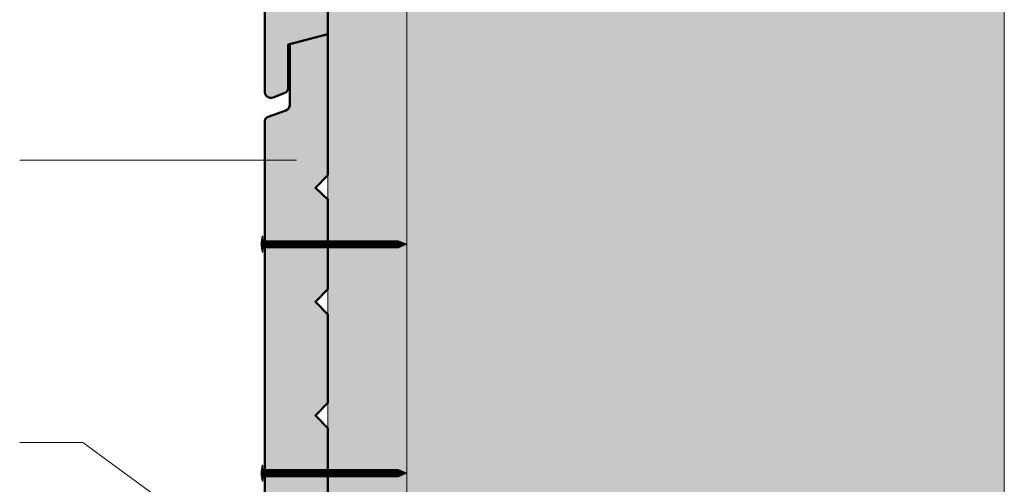
# Model space of a CAD drawing. Units: millimetres. Extents: x 58183 to 62123, y -15284 to -9864.
# Drawn here: x 59476 to 60722, y -12055 to -11467 of the extents above; entities that cross this region are included whole.
import ezdxf

# ---------------------------------------------------------------- set-up
doc = ezdxf.new("R2010")
doc.units = ezdxf.units.MM
doc.header["$LTSCALE"] = 20
doc.layers.add('Ech.1_5', color=7, linetype='Continuous')

# ---------------------------------------------------------------- blocks, each defined once
blk = doc.blocks.new('cw-line-extremity4')
at = {"lineweight": 5}
h = blk.add_hatch(color=0, dxfattribs=at)
edge = h.paths.add_edge_path()
edge.add_arc((0, 0), 10, 0, 360)

msp = doc.modelspace()

# ---------------------------------------------------------------- hatches: boundary and pattern name
at = {"layer": 'Ech.1_5', "lineweight": 5, "true_color": 0xe9ddf7, "transparency": 33554687}
msp.add_hatch(color=254, dxfattribs=at).paths.add_polyline_path([(60254.3, -13965.4), (59966.3, -13965.4), (59966.3, -10753.8), (60254.3, -10753.8), (60320.3, -10681.9), (60263.8, -10825.8), (60329.8, -10753.8), (60722.3, -10753.8), (60722.3, -13965.4), (60329.8, -13965.4), (60263.8, -14037.3), (60320.3, -13893.5)])
at = {"layer": 'Ech.1_5', "lineweight": 20, "true_color": 0x916a48, "transparency": 33554687}
msp.add_hatch(color=35, dxfattribs=at).paths.add_polyline_path([(59866.3, -13965.4), (59966.3, -13965.4), (59966.3, -10753.8), (59866.3, -10753.8)])
at = {"layer": 'Ech.1_5', "lineweight": 20, "true_color": 0x804040, "transparency": 33554687}
for points in [[(59866.4, -11062.2), (59850.4, -11078.2), (59866.4, -11092.8), (59866.4, -11206.2), (59850.4, -11222.2), (59866.4, -11238.2), (59866.4, -11350.2), (59850.4, -11366.2), (59866.4, -11382.2), (59866.4, -11485.8), (59816.1, -11499), (59816.1, -11554.6, -0.254317), (59811.1, -11560.3), (59796.8, -11565.8, -0.453913), (59786.3, -11559.5), (59786.3, -10993.1, -0.255599), (59790.6, -10988.4), (59813.1, -10980.3, 0.341282), (59818.1, -10973.1), (59818.1, -10896.6), (59866.4, -10883.9)], [(59866.4, -11664.1), (59850.4, -11680.1), (59866.4, -11694.7), (59866.4, -11808.1), (59850.4, -11824.1), (59866.4, -11840.1), (59866.4, -11952.1), (59850.4, -11968.1), (59866.4, -11984.1), (59866.4, -12087.7), (59816.1, -12100.9), (59816.1, -12156.5, -0.254317), (59811.1, -12162.2), (59796.8, -12167.7, -0.453913), (59786.3, -12161.4), (59786.3, -11595, -0.255599), (59790.6, -11590.3), (59813.1, -11582.3, 0.341282), (59818.1, -11575), (59818.1, -11498.5), (59866.4, -11485.8)]]:
    msp.add_hatch(color=17, dxfattribs=at).paths.add_polyline_path(points)
at = {"layer": 'Ech.1_5', "lineweight": 5, "transparency": 33554687}
for points in [[(59784.1, -11761.5), (59784.1, -11758.1), (59784.1, -11744.7), (59784.1, -11741.3), (59782.9, -11741.3), (59782.9, -11761.5)], [(59793.3, -11755.9), (59786.3, -11755.9, 0.414214), (59784.1, -11758.1), (59784.1, -11744.7, 0.414214), (59786.3, -11746.9), (59793.3, -11746.9)], [(59793.3, -11755.9), (59796.7, -11755.9), (59796.7, -11746.9), (59793.3, -11746.9)], [(59796.7, -11755.9), (59800, -11755.9), (59800, -11746.9), (59796.7, -11746.9)], [(59800, -11755.9), (59803.3, -11755.9), (59803.3, -11746.9), (59800, -11746.9)], [(59803.3, -11755.9), (59806.7, -11755.9), (59806.7, -11746.9), (59803.3, -11746.9)], [(59806.7, -11755.9), (59810, -11755.9), (59810, -11746.9), (59806.7, -11746.9)], [(59810, -11755.9), (59813.3, -11755.9), (59813.3, -11746.9), (59810, -11746.9)], [(59813.3, -11755.9), (59816.7, -11755.9), (59816.7, -11746.9), (59813.3, -11746.9)], [(59816.7, -11755.9), (59820, -11755.9), (59820, -11746.9), (59816.7, -11746.9)], [(59820, -11755.9), (59823.3, -11755.9), (59823.3, -11746.9), (59820, -11746.9)], [(59823.3, -11755.9), (59826.7, -11755.9), (59826.7, -11746.9), (59823.3, -11746.9)], [(59826.7, -11755.9), (59830, -11755.9), (59830, -11746.9), (59826.7, -11746.9)], [(59830, -11755.9), (59833.3, -11755.9), (59833.3, -11746.9), (59830, -11746.9)], [(59833.3, -11755.9), (59836.7, -11755.9), (59836.7, -11746.9), (59833.3, -11746.9)], [(59836.7, -11755.9), (59840, -11755.9), (59840, -11746.9), (59836.7, -11746.9)], [(59840, -11755.9), (59843.3, -11755.9), (59843.3, -11746.9), (59840, -11746.9)], [(59843.3, -11755.9), (59846.7, -11755.9), (59846.7, -11746.9), (59843.3, -11746.9)], [(59846.7, -11755.9), (59850, -11755.9), (59850, -11746.9), (59846.7, -11746.9)], [(59850, -11755.9), (59853.3, -11755.9), (59853.3, -11746.9), (59850, -11746.9)], [(59853.3, -11755.9), (59856.7, -11755.9), (59856.7, -11746.9), (59853.3, -11746.9)], [(59856.7, -11755.9), (59860, -11755.9), (59860, -11746.9), (59856.7, -11746.9)], [(59860, -11755.9), (59863.3, -11755.9), (59863.3, -11746.9), (59860, -11746.9)], [(59863.3, -11755.9), (59866.7, -11755.9), (59866.7, -11746.9), (59863.3, -11746.9)], [(59866.7, -11755.9), (59870, -11755.9), (59870, -11746.9), (59866.7, -11746.9)], [(59870, -11755.9), (59873.3, -11755.9), (59873.3, -11746.9), (59870, -11746.9)], [(59873.3, -11755.9), (59876.7, -11755.9), (59876.7, -11746.9), (59873.3, -11746.9)], [(59876.7, -11755.9), (59880, -11755.9), (59880, -11746.9), (59876.7, -11746.9)], [(59880, -11755.9), (59883.3, -11755.9), (59883.3, -11746.9), (59880, -11746.9)], [(59883.3, -11755.9), (59886.7, -11755.9), (59886.7, -11746.9), (59883.3, -11746.9)], [(59886.7, -11755.9), (59890, -11755.9), (59890, -11746.9), (59886.7, -11746.9)], [(59890, -11755.9), (59893.3, -11755.9), (59893.3, -11746.9), (59890, -11746.9)], [(59893.3, -11755.9), (59896.7, -11755.9), (59896.7, -11746.9), (59893.3, -11746.9)], [(59896.7, -11755.9), (59900, -11755.9), (59900, -11746.9), (59896.7, -11746.9)], [(59900, -11755.9), (59903.3, -11755.9), (59903.3, -11746.9), (59900, -11746.9)], [(59903.3, -11755.9), (59906.7, -11755.9), (59906.7, -11746.9), (59903.3, -11746.9)], [(59906.7, -11755.9), (59910, -11755.9), (59910, -11746.9), (59906.7, -11746.9)], [(59910, -11755.9), (59913.3, -11755.9), (59913.3, -11746.9), (59910, -11746.9)], [(59913.3, -11755.9), (59916.7, -11755.9), (59916.7, -11746.9), (59913.3, -11746.9)], [(59916.7, -11755.9), (59920, -11755.9), (59920, -11746.9), (59916.7, -11746.9)], [(59920, -11755.9), (59923.3, -11755.9), (59923.3, -11746.9), (59920, -11746.9)], [(59923.3, -11755.9), (59926.7, -11755.9), (59926.7, -11746.9), (59923.3, -11746.9)], [(59926.7, -11755.9), (59930, -11755.9), (59930, -11746.9), (59926.7, -11746.9)], [(59930, -11755.9), (59933.3, -11755.9), (59933.3, -11746.9), (59930, -11746.9)], [(59933.3, -11755.9), (59936.7, -11755.9), (59936.7, -11746.9), (59933.3, -11746.9)], [(59936.7, -11755.9), (59940, -11755.9), (59940, -11746.9), (59936.7, -11746.9)], [(59940, -11755.9), (59943.3, -11755.9), (59943.3, -11746.9), (59940, -11746.9)], [(59943.3, -11755.9), (59946.7, -11755.9), (59946.7, -11746.9), (59943.3, -11746.9)], [(59946.7, -11755.9), (59950, -11755.9), (59950, -11746.9), (59946.7, -11746.9)], [(59955.5, -11746.9), (59950, -11746.9), (59950, -11755.9), (59955.5, -11755.9, -0.351359)], [(59966.1, -11751.4), (59955.5, -11746.9, 0.351359), (59955.5, -11755.9)], [(59784.1, -12051), (59784.1, -12047.7), (59784.1, -12034.2), (59784.1, -12030.8), (59782.9, -12030.8), (59782.9, -12051)], [(59793.3, -12045.4), (59786.3, -12045.4, 0.414214), (59784.1, -12047.7), (59784.1, -12034.2, 0.414214), (59786.3, -12036.4), (59793.3, -12036.4)], [(59793.3, -12045.4), (59796.7, -12045.4), (59796.7, -12036.4), (59793.3, -12036.4)], [(59796.7, -12045.4), (59800, -12045.4), (59800, -12036.4), (59796.7, -12036.4)], [(59800, -12045.4), (59803.3, -12045.4), (59803.3, -12036.4), (59800, -12036.4)], [(59803.3, -12045.4), (59806.7, -12045.4), (59806.7, -12036.4), (59803.3, -12036.4)], [(59806.7, -12045.4), (59810, -12045.4), (59810, -12036.4), (59806.7, -12036.4)], [(59810, -12045.4), (59813.3, -12045.4), (59813.3, -12036.4), (59810, -12036.4)], [(59813.3, -12045.4), (59816.7, -12045.4), (59816.7, -12036.4), (59813.3, -12036.4)], [(59816.7, -12045.4), (59820, -12045.4), (59820, -12036.4), (59816.7, -12036.4)], [(59820, -12045.4), (59823.3, -12045.4), (59823.3, -12036.4), (59820, -12036.4)], [(59823.3, -12045.4), (59826.7, -12045.4), (59826.7, -12036.4), (59823.3, -12036.4)], [(59826.7, -12045.4), (59830, -12045.4), (59830, -12036.4), (59826.7, -12036.4)], [(59830, -12045.4), (59833.3, -12045.4), (59833.3, -12036.4), (59830, -12036.4)], [(59833.3, -12045.4), (59836.7, -12045.4), (59836.7, -12036.4), (59833.3, -12036.4)], [(59836.7, -12045.4), (59840, -12045.4), (59840, -12036.4), (59836.7, -12036.4)], [(59840, -12045.4), (59843.3, -12045.4), (59843.3, -12036.4), (59840, -12036.4)], [(59843.3, -12045.4), (59846.7, -12045.4), (59846.7, -12036.4), (59843.3, -12036.4)], [(59846.7, -12045.4), (59850, -12045.4), (59850, -12036.4), (59846.7, -12036.4)], [(59850, -12045.4), (59853.3, -12045.4), (59853.3, -12036.4), (59850, -12036.4)], [(59853.3, -12045.4), (59856.7, -12045.4), (59856.7, -12036.4), (59853.3, -12036.4)], [(59856.7, -12045.4), (59860, -12045.4), (59860, -12036.4), (59856.7, -12036.4)], [(59860, -12045.4), (59863.3, -12045.4), (59863.3, -12036.4), (59860, -12036.4)], [(59863.3, -12045.4), (59866.7, -12045.4), (59866.7, -12036.4), (59863.3, -12036.4)], [(59866.7, -12045.4), (59870, -12045.4), (59870, -12036.4), (59866.7, -12036.4)], [(59870, -12045.4), (59873.3, -12045.4), (59873.3, -12036.4), (59870, -12036.4)], [(59873.3, -12045.4), (59876.7, -12045.4), (59876.7, -12036.4), (59873.3, -12036.4)], [(59876.7, -12045.4), (59880, -12045.4), (59880, -12036.4), (59876.7, -12036.4)], [(59880, -12045.4), (59883.3, -12045.4), (59883.3, -12036.4), (59880, -12036.4)], [(59883.3, -12045.4), (59886.7, -12045.4), (59886.7, -12036.4), (59883.3, -12036.4)], [(59886.7, -12045.4), (59890, -12045.4), (59890, -12036.4), (59886.7, -12036.4)], [(59890, -12045.4), (59893.3, -12045.4), (59893.3, -12036.4), (59890, -12036.4)], [(59893.3, -12045.4), (59896.7, -12045.4), (59896.7, -12036.4), (59893.3, -12036.4)], [(59896.7, -12045.4), (59900, -12045.4), (59900, -12036.4), (59896.7, -12036.4)], [(59900, -12045.4), (59903.3, -12045.4), (59903.3, -12036.4), (59900, -12036.4)], [(59903.3, -12045.4), (59906.7, -12045.4), (59906.7, -12036.4), (59903.3, -12036.4)], [(59906.7, -12045.4), (59910, -12045.4), (59910, -12036.4), (59906.7, -12036.4)], [(59910, -12045.4), (59913.3, -12045.4), (59913.3, -12036.4), (59910, -12036.4)], [(59913.3, -12045.4), (59916.7, -12045.4), (59916.7, -12036.4), (59913.3, -12036.4)], [(59916.7, -12045.4), (59920, -12045.4), (59920, -12036.4), (59916.7, -12036.4)], [(59920, -12045.4), (59923.3, -12045.4), (59923.3, -12036.4), (59920, -12036.4)], [(59923.3, -12045.4), (59926.7, -12045.4), (59926.7, -12036.4), (59923.3, -12036.4)], [(59926.7, -12045.4), (59930, -12045.4), (59930, -12036.4), (59926.7, -12036.4)], [(59930, -12045.4), (59933.3, -12045.4), (59933.3, -12036.4), (59930, -12036.4)], [(59933.3, -12045.4), (59936.7, -12045.4), (59936.7, -12036.4), (59933.3, -12036.4)], [(59936.7, -12045.4), (59940, -12045.4), (59940, -12036.4), (59936.7, -12036.4)], [(59940, -12045.4), (59943.3, -12045.4), (59943.3, -12036.4), (59940, -12036.4)], [(59943.3, -12045.4), (59946.7, -12045.4), (59946.7, -12036.4), (59943.3, -12036.4)], [(59946.7, -12045.4), (59950, -12045.4), (59950, -12036.4), (59946.7, -12036.4)], [(59955.5, -12036.4), (59950, -12036.4), (59950, -12045.4), (59955.5, -12045.4, -0.351359)], [(59966.1, -12040.9), (59955.5, -12036.4, 0.351359), (59955.5, -12045.4)]]:
    msp.add_hatch(color=252, dxfattribs=at).paths.add_polyline_path(points)

# ---------------------------------------------------------------- linework, layer by layer
at = {"layer": 'Ech.1_5', "color": 190, "lineweight": 15}
for p, q in [((59966.3, -10753.8), (59966.3, -13965.4)), ((60722.3, -10753.8), (60722.3, -13965.4))]:
    msp.add_line(p, q, dxfattribs=at)
at = {"layer": 'Ech.1_5', "color": 190, "lineweight": 9}
for p, q in [((59784.1, -11741.3), (59782.9, -11741.3)), ((59782.9, -11741.3), (59782.9, -11761.5)), ((59784.1, -11741.3), (59784.1, -11744.7)), ((59784.1, -11744.7), (59784.1, -11758.1)), ((59955.5, -11746.9), (59786.3, -11746.9)), ((59793.3, -11746.9), (59793.3, -11755.9)), ((59796.7, -11746.9), (59796.7, -11755.9)), ((59800, -11746.9), (59800, -11755.9)), ((59803.3, -11746.9), (59803.3, -11755.9)), ((59806.7, -11746.9), (59806.7, -11755.9)), ((59810, -11746.9), (59810, -11755.9)), ((59813.3, -11746.9), (59813.3, -11755.9)), ((59816.7, -11746.9), (59816.7, -11755.9)), ((59820, -11746.9), (59820, -11755.9)), ((59823.3, -11746.9), (59823.3, -11755.9)), ((59826.7, -11746.9), (59826.7, -11755.9)), ((59830, -11746.9), (59830, -11755.9)), ((59833.3, -11746.9), (59833.3, -11755.9)), ((59836.7, -11746.9), (59836.7, -11755.9)), ((59840, -11746.9), (59840, -11755.9)), ((59843.3, -11746.9), (59843.3, -11755.9)), ((59843.3, -11746.9), (59843.3, -11755.9)), ((59846.7, -11746.9), (59846.7, -11755.9)), ((59850, -11746.9), (59850, -11755.9)), ((59853.3, -11746.9), (59853.3, -11755.9)), ((59856.7, -11746.9), (59856.7, -11755.9)), ((59860, -11746.9), (59860, -11755.9)), ((59863.3, -11746.9), (59863.3, -11755.9)), ((59866.7, -11746.9), (59866.7, -11755.9)), ((59870, -11746.9), (59870, -11755.9)), ((59873.3, -11746.9), (59873.3, -11755.9)), ((59876.7, -11746.9), (59876.7, -11755.9)), ((59880, -11746.9), (59880, -11755.9)), ((59883.3, -11746.9), (59883.3, -11755.9)), ((59886.7, -11746.9), (59886.7, -11755.9)), ((59890, -11746.9), (59890, -11755.9)), ((59893.3, -11746.9), (59893.3, -11755.9)), ((59896.7, -11746.9), (59896.7, -11755.9)), ((59900, -11746.9), (59900, -11755.9)), ((59903.3, -11746.9), (59903.3, -11755.9)), ((59906.7, -11746.9), (59906.7, -11755.9)), ((59910, -11746.9), (59910, -11755.9)), ((59913.3, -11746.9), (59913.3, -11755.9)), ((59916.7, -11746.9), (59916.7, -11755.9)), ((59920, -11746.9), (59920, -11755.9)), ((59923.3, -11746.9), (59923.3, -11755.9)), ((59926.7, -11746.9), (59926.7, -11755.9)), ((59930, -11746.9), (59930, -11755.9)), ((59933.3, -11746.9), (59933.3, -11755.9)), ((59936.7, -11746.9), (59936.7, -11755.9)), ((59940, -11746.9), (59940, -11755.9)), ((59943.3, -11746.9), (59943.3, -11755.9)), ((59946.7, -11746.9), (59946.7, -11755.9)), ((59950, -11746.9), (59950, -11755.9)), ((59966.1, -11751.4), (59955.5, -11746.9)), ((59784.1, -11761.5), (59782.9, -11761.5)), ((59784.1, -11761.5), (59784.1, -11758.1)), ((59955.5, -11755.9), (59786.3, -11755.9)), ((59966.1, -11751.4), (59955.5, -11755.9)), ((59782.9, -12030.8), (59782.9, -12051)), ((59784.1, -12030.8), (59782.9, -12030.8)), ((59784.1, -12030.8), (59784.1, -12034.2)), ((59784.1, -12034.2), (59784.1, -12047.7)), ((59955.5, -12036.4), (59786.3, -12036.4)), ((59793.3, -12036.4), (59793.3, -12045.4)), ((59796.7, -12036.4), (59796.7, -12045.4)), ((59800, -12036.4), (59800, -12045.4)), ((59803.3, -12036.4), (59803.3, -12045.4)), ((59806.7, -12036.4), (59806.7, -12045.4)), ((59810, -12036.4), (59810, -12045.4)), ((59813.3, -12036.4), (59813.3, -12045.4)), ((59816.7, -12036.4), (59816.7, -12045.4)), ((59820, -12036.4), (59820, -12045.4)), ((59823.3, -12036.4), (59823.3, -12045.4)), ((59826.7, -12036.4), (59826.7, -12045.4)), ((59830, -12036.4), (59830, -12045.4)), ((59833.3, -12036.4), (59833.3, -12045.4)), ((59836.7, -12036.4), (59836.7, -12045.4)), ((59840, -12036.4), (59840, -12045.4)), ((59843.3, -12036.4), (59843.3, -12045.4)), ((59843.3, -12036.4), (59843.3, -12045.4)), ((59846.7, -12036.4), (59846.7, -12045.4)), ((59850, -12036.4), (59850, -12045.4)), ((59853.3, -12036.4), (59853.3, -12045.4)), ((59856.7, -12036.4), (59856.7, -12045.4)), ((59860, -12036.4), (59860, -12045.4)), ((59863.3, -12036.4), (59863.3, -12045.4)), ((59866.7, -12036.4), (59866.7, -12045.4)), ((59870, -12036.4), (59870, -12045.4)), ((59873.3, -12036.4), (59873.3, -12045.4)), ((59876.7, -12036.4), (59876.7, -12045.4)), ((59880, -12036.4), (59880, -12045.4)), ((59883.3, -12036.4), (59883.3, -12045.4)), ((59886.7, -12036.4), (59886.7, -12045.4)), ((59890, -12036.4), (59890, -12045.4)), ((59893.3, -12036.4), (59893.3, -12045.4)), ((59896.7, -12036.4), (59896.7, -12045.4)), ((59900, -12036.4), (59900, -12045.4)), ((59903.3, -12036.4), (59903.3, -12045.4)), ((59906.7, -12036.4), (59906.7, -12045.4)), ((59910, -12036.4), (59910, -12045.4)), ((59913.3, -12036.4), (59913.3, -12045.4)), ((59916.7, -12036.4), (59916.7, -12045.4)), ((59920, -12036.4), (59920, -12045.4)), ((59923.3, -12036.4), (59923.3, -12045.4)), ((59926.7, -12036.4), (59926.7, -12045.4)), ((59930, -12036.4), (59930, -12045.4)), ((59933.3, -12036.4), (59933.3, -12045.4)), ((59936.7, -12036.4), (59936.7, -12045.4)), ((59940, -12036.4), (59940, -12045.4)), ((59943.3, -12036.4), (59943.3, -12045.4)), ((59946.7, -12036.4), (59946.7, -12045.4)), ((59950, -12036.4), (59950, -12045.4)), ((59966.1, -12040.9), (59955.5, -12036.4)), ((59784.1, -12051), (59784.1, -12047.7)), ((59955.5, -12045.4), (59786.3, -12045.4)), ((59966.1, -12040.9), (59955.5, -12045.4)), ((59784.1, -12051), (59782.9, -12051))]:
    msp.add_line(p, q, dxfattribs=at)
at = {"layer": 'Ech.1_5', "color": 190, "lineweight": 15}
for points in [[(60254.3, -13965.4), (59966.3, -13965.4), (59966.3, -10753.8), (60254.3, -10753.8), (60320.3, -10681.9), (60263.8, -10825.8), (60329.8, -10753.8), (60722.3, -10753.8), (60722.3, -13965.4), (60329.8, -13965.4), (60263.8, -14037.3), (60320.3, -13893.5), (60254.3, -13965.4)], [(59866.3, -13965.4), (59966.3, -13965.4), (59966.3, -10753.8), (59866.3, -10753.8), (59866.3, -13965.4)], [(59826.4, -11644.9), (59556.2, -11644.9), (59476.2, -11644.9)], [(59959.5, -12297.7), (59556.2, -12002.2), (59476.2, -12002.2)]]:
    msp.add_lwpolyline(points, dxfattribs=at)
at = {"layer": 'Ech.1_5', "color": 7, "lineweight": 50}
for points in [[(59866.4, -11062.2), (59850.4, -11078.2), (59866.4, -11092.8), (59866.4, -11206.2), (59850.4, -11222.2), (59866.4, -11238.2), (59866.4, -11350.2), (59850.4, -11366.2), (59866.4, -11382.2), (59866.4, -11485.8), (59816.1, -11499), (59816.1, -11554.6, -0.254317), (59811.1, -11560.3), (59796.8, -11565.8, -0.453913), (59786.3, -11559.5), (59786.3, -10993.1, -0.255599), (59790.6, -10988.4), (59813.1, -10980.3, 0.341282), (59818.1, -10973.1), (59818.1, -10896.6), (59866.4, -10883.9), (59866.4, -11062.2)], [(59866.4, -11664.1), (59850.4, -11680.1), (59866.4, -11694.7), (59866.4, -11808.1), (59850.4, -11824.1), (59866.4, -11840.1), (59866.4, -11952.1), (59850.4, -11968.1), (59866.4, -11984.1), (59866.4, -12087.7), (59816.1, -12100.9), (59816.1, -12156.5, -0.254317), (59811.1, -12162.2), (59796.8, -12167.7, -0.453913), (59786.3, -12161.4), (59786.3, -11595, -0.255599), (59790.6, -11590.3), (59813.1, -11582.3, 0.341282), (59818.1, -11575), (59818.1, -11498.5), (59866.4, -11485.8), (59866.4, -11664.1)]]:
    msp.add_lwpolyline(points, format="xyb", dxfattribs=at)
at = {"layer": 'Ech.1_5', "color": 7, "lineweight": 9}
for points in [[(59784.1, -11761.5), (59784.1, -11758.1), (59784.1, -11744.7), (59784.1, -11741.3), (59782.9, -11741.3), (59782.9, -11761.5), (59784.1, -11761.5)], [(59793.3, -11755.9), (59796.7, -11755.9), (59796.7, -11746.9), (59793.3, -11746.9), (59793.3, -11755.9)], [(59796.7, -11755.9), (59800, -11755.9), (59800, -11746.9), (59796.7, -11746.9), (59796.7, -11755.9)], [(59800, -11755.9), (59803.3, -11755.9), (59803.3, -11746.9), (59800, -11746.9), (59800, -11755.9)], [(59803.3, -11755.9), (59806.7, -11755.9), (59806.7, -11746.9), (59803.3, -11746.9), (59803.3, -11755.9)], [(59806.7, -11755.9), (59810, -11755.9), (59810, -11746.9), (59806.7, -11746.9), (59806.7, -11755.9)], [(59810, -11755.9), (59813.3, -11755.9), (59813.3, -11746.9), (59810, -11746.9), (59810, -11755.9)], [(59813.3, -11755.9), (59816.7, -11755.9), (59816.7, -11746.9), (59813.3, -11746.9), (59813.3, -11755.9)], [(59816.7, -11755.9), (59820, -11755.9), (59820, -11746.9), (59816.7, -11746.9), (59816.7, -11755.9)], [(59820, -11755.9), (59823.3, -11755.9), (59823.3, -11746.9), (59820, -11746.9), (59820, -11755.9)], [(59823.3, -11755.9), (59826.7, -11755.9), (59826.7, -11746.9), (59823.3, -11746.9), (59823.3, -11755.9)], [(59826.7, -11755.9), (59830, -11755.9), (59830, -11746.9), (59826.7, -11746.9), (59826.7, -11755.9)], [(59830, -11755.9), (59833.3, -11755.9), (59833.3, -11746.9), (59830, -11746.9), (59830, -11755.9)], [(59833.3, -11755.9), (59836.7, -11755.9), (59836.7, -11746.9), (59833.3, -11746.9), (59833.3, -11755.9)], [(59836.7, -11755.9), (59840, -11755.9), (59840, -11746.9), (59836.7, -11746.9), (59836.7, -11755.9)], [(59840, -11755.9), (59843.3, -11755.9), (59843.3, -11746.9), (59840, -11746.9), (59840, -11755.9)], [(59843.3, -11755.9), (59846.7, -11755.9), (59846.7, -11746.9), (59843.3, -11746.9), (59843.3, -11755.9)], [(59846.7, -11755.9), (59850, -11755.9), (59850, -11746.9), (59846.7, -11746.9), (59846.7, -11755.9)], [(59850, -11755.9), (59853.3, -11755.9), (59853.3, -11746.9), (59850, -11746.9), (59850, -11755.9)], [(59853.3, -11755.9), (59856.7, -11755.9), (59856.7, -11746.9), (59853.3, -11746.9), (59853.3, -11755.9)], [(59856.7, -11755.9), (59860, -11755.9), (59860, -11746.9), (59856.7, -11746.9), (59856.7, -11755.9)], [(59860, -11755.9), (59863.3, -11755.9), (59863.3, -11746.9), (59860, -11746.9), (59860, -11755.9)], [(59863.3, -11755.9), (59866.7, -11755.9), (59866.7, -11746.9), (59863.3, -11746.9), (59863.3, -11755.9)], [(59866.7, -11755.9), (59870, -11755.9), (59870, -11746.9), (59866.7, -11746.9), (59866.7, -11755.9)], [(59870, -11755.9), (59873.3, -11755.9), (59873.3, -11746.9), (59870, -11746.9), (59870, -11755.9)], [(59873.3, -11755.9), (59876.7, -11755.9), (59876.7, -11746.9), (59873.3, -11746.9), (59873.3, -11755.9)], [(59876.7, -11755.9), (59880, -11755.9), (59880, -11746.9), (59876.7, -11746.9), (59876.7, -11755.9)], [(59880, -11755.9), (59883.3, -11755.9), (59883.3, -11746.9), (59880, -11746.9), (59880, -11755.9)], [(59883.3, -11755.9), (59886.7, -11755.9), (59886.7, -11746.9), (59883.3, -11746.9), (59883.3, -11755.9)], [(59886.7, -11755.9), (59890, -11755.9), (59890, -11746.9), (59886.7, -11746.9), (59886.7, -11755.9)], [(59890, -11755.9), (59893.3, -11755.9), (59893.3, -11746.9), (59890, -11746.9), (59890, -11755.9)], [(59893.3, -11755.9), (59896.7, -11755.9), (59896.7, -11746.9), (59893.3, -11746.9), (59893.3, -11755.9)], [(59896.7, -11755.9), (59900, -11755.9), (59900, -11746.9), (59896.7, -11746.9), (59896.7, -11755.9)], [(59900, -11755.9), (59903.3, -11755.9), (59903.3, -11746.9), (59900, -11746.9), (59900, -11755.9)], [(59903.3, -11755.9), (59906.7, -11755.9), (59906.7, -11746.9), (59903.3, -11746.9), (59903.3, -11755.9)], [(59906.7, -11755.9), (59910, -11755.9), (59910, -11746.9), (59906.7, -11746.9), (59906.7, -11755.9)], [(59910, -11755.9), (59913.3, -11755.9), (59913.3, -11746.9), (59910, -11746.9), (59910, -11755.9)], [(59913.3, -11755.9), (59916.7, -11755.9), (59916.7, -11746.9), (59913.3, -11746.9), (59913.3, -11755.9)], [(59916.7, -11755.9), (59920, -11755.9), (59920, -11746.9), (59916.7, -11746.9), (59916.7, -11755.9)], [(59920, -11755.9), (59923.3, -11755.9), (59923.3, -11746.9), (59920, -11746.9), (59920, -11755.9)], [(59923.3, -11755.9), (59926.7, -11755.9), (59926.7, -11746.9), (59923.3, -11746.9), (59923.3, -11755.9)], [(59926.7, -11755.9), (59930, -11755.9), (59930, -11746.9), (59926.7, -11746.9), (59926.7, -11755.9)], [(59930, -11755.9), (59933.3, -11755.9), (59933.3, -11746.9), (59930, -11746.9), (59930, -11755.9)], [(59933.3, -11755.9), (59936.7, -11755.9), (59936.7, -11746.9), (59933.3, -11746.9), (59933.3, -11755.9)], [(59936.7, -11755.9), (59940, -11755.9), (59940, -11746.9), (59936.7, -11746.9), (59936.7, -11755.9)], [(59940, -11755.9), (59943.3, -11755.9), (59943.3, -11746.9), (59940, -11746.9), (59940, -11755.9)], [(59943.3, -11755.9), (59946.7, -11755.9), (59946.7, -11746.9), (59943.3, -11746.9), (59943.3, -11755.9)], [(59946.7, -11755.9), (59950, -11755.9), (59950, -11746.9), (59946.7, -11746.9), (59946.7, -11755.9)], [(59784.1, -12051), (59784.1, -12047.7), (59784.1, -12034.2), (59784.1, -12030.8), (59782.9, -12030.8), (59782.9, -12051), (59784.1, -12051)], [(59793.3, -12045.4), (59796.7, -12045.4), (59796.7, -12036.4), (59793.3, -12036.4), (59793.3, -12045.4)], [(59796.7, -12045.4), (59800, -12045.4), (59800, -12036.4), (59796.7, -12036.4), (59796.7, -12045.4)], [(59800, -12045.4), (59803.3, -12045.4), (59803.3, -12036.4), (59800, -12036.4), (59800, -12045.4)], [(59803.3, -12045.4), (59806.7, -12045.4), (59806.7, -12036.4), (59803.3, -12036.4), (59803.3, -12045.4)], [(59806.7, -12045.4), (59810, -12045.4), (59810, -12036.4), (59806.7, -12036.4), (59806.7, -12045.4)], [(59810, -12045.4), (59813.3, -12045.4), (59813.3, -12036.4), (59810, -12036.4), (59810, -12045.4)], [(59813.3, -12045.4), (59816.7, -12045.4), (59816.7, -12036.4), (59813.3, -12036.4), (59813.3, -12045.4)], [(59816.7, -12045.4), (59820, -12045.4), (59820, -12036.4), (59816.7, -12036.4), (59816.7, -12045.4)], [(59820, -12045.4), (59823.3, -12045.4), (59823.3, -12036.4), (59820, -12036.4), (59820, -12045.4)], [(59823.3, -12045.4), (59826.7, -12045.4), (59826.7, -12036.4), (59823.3, -12036.4), (59823.3, -12045.4)], [(59826.7, -12045.4), (59830, -12045.4), (59830, -12036.4), (59826.7, -12036.4), (59826.7, -12045.4)], [(59830, -12045.4), (59833.3, -12045.4), (59833.3, -12036.4), (59830, -12036.4), (59830, -12045.4)], [(59833.3, -12045.4), (59836.7, -12045.4), (59836.7, -12036.4), (59833.3, -12036.4), (59833.3, -12045.4)], [(59836.7, -12045.4), (59840, -12045.4), (59840, -12036.4), (59836.7, -12036.4), (59836.7, -12045.4)], [(59840, -12045.4), (59843.3, -12045.4), (59843.3, -12036.4), (59840, -12036.4), (59840, -12045.4)], [(59843.3, -12045.4), (59846.7, -12045.4), (59846.7, -12036.4), (59843.3, -12036.4), (59843.3, -12045.4)], [(59846.7, -12045.4), (59850, -12045.4), (59850, -12036.4), (59846.7, -12036.4), (59846.7, -12045.4)], [(59850, -12045.4), (59853.3, -12045.4), (59853.3, -12036.4), (59850, -12036.4), (59850, -12045.4)], [(59853.3, -12045.4), (59856.7, -12045.4), (59856.7, -12036.4), (59853.3, -12036.4), (59853.3, -12045.4)], [(59856.7, -12045.4), (59860, -12045.4), (59860, -12036.4), (59856.7, -12036.4), (59856.7, -12045.4)], [(59860, -12045.4), (59863.3, -12045.4), (59863.3, -12036.4), (59860, -12036.4), (59860, -12045.4)], [(59863.3, -12045.4), (59866.7, -12045.4), (59866.7, -12036.4), (59863.3, -12036.4), (59863.3, -12045.4)], [(59866.7, -12045.4), (59870, -12045.4), (59870, -12036.4), (59866.7, -12036.4), (59866.7, -12045.4)], [(59870, -12045.4), (59873.3, -12045.4), (59873.3, -12036.4), (59870, -12036.4), (59870, -12045.4)], [(59873.3, -12045.4), (59876.7, -12045.4), (59876.7, -12036.4), (59873.3, -12036.4), (59873.3, -12045.4)], [(59876.7, -12045.4), (59880, -12045.4), (59880, -12036.4), (59876.7, -12036.4), (59876.7, -12045.4)], [(59880, -12045.4), (59883.3, -12045.4), (59883.3, -12036.4), (59880, -12036.4), (59880, -12045.4)], [(59883.3, -12045.4), (59886.7, -12045.4), (59886.7, -12036.4), (59883.3, -12036.4), (59883.3, -12045.4)], [(59886.7, -12045.4), (59890, -12045.4), (59890, -12036.4), (59886.7, -12036.4), (59886.7, -12045.4)], [(59890, -12045.4), (59893.3, -12045.4), (59893.3, -12036.4), (59890, -12036.4), (59890, -12045.4)], [(59893.3, -12045.4), (59896.7, -12045.4), (59896.7, -12036.4), (59893.3, -12036.4), (59893.3, -12045.4)], [(59896.7, -12045.4), (59900, -12045.4), (59900, -12036.4), (59896.7, -12036.4), (59896.7, -12045.4)], [(59900, -12045.4), (59903.3, -12045.4), (59903.3, -12036.4), (59900, -12036.4), (59900, -12045.4)], [(59903.3, -12045.4), (59906.7, -12045.4), (59906.7, -12036.4), (59903.3, -12036.4), (59903.3, -12045.4)], [(59906.7, -12045.4), (59910, -12045.4), (59910, -12036.4), (59906.7, -12036.4), (59906.7, -12045.4)], [(59910, -12045.4), (59913.3, -12045.4), (59913.3, -12036.4), (59910, -12036.4), (59910, -12045.4)], [(59913.3, -12045.4), (59916.7, -12045.4), (59916.7, -12036.4), (59913.3, -12036.4), (59913.3, -12045.4)], [(59916.7, -12045.4), (59920, -12045.4), (59920, -12036.4), (59916.7, -12036.4), (59916.7, -12045.4)], [(59920, -12045.4), (59923.3, -12045.4), (59923.3, -12036.4), (59920, -12036.4), (59920, -12045.4)], [(59923.3, -12045.4), (59926.7, -12045.4), (59926.7, -12036.4), (59923.3, -12036.4), (59923.3, -12045.4)], [(59926.7, -12045.4), (59930, -12045.4), (59930, -12036.4), (59926.7, -12036.4), (59926.7, -12045.4)], [(59930, -12045.4), (59933.3, -12045.4), (59933.3, -12036.4), (59930, -12036.4), (59930, -12045.4)], [(59933.3, -12045.4), (59936.7, -12045.4), (59936.7, -12036.4), (59933.3, -12036.4), (59933.3, -12045.4)], [(59936.7, -12045.4), (59940, -12045.4), (59940, -12036.4), (59936.7, -12036.4), (59936.7, -12045.4)], [(59940, -12045.4), (59943.3, -12045.4), (59943.3, -12036.4), (59940, -12036.4), (59940, -12045.4)], [(59943.3, -12045.4), (59946.7, -12045.4), (59946.7, -12036.4), (59943.3, -12036.4), (59943.3, -12045.4)], [(59946.7, -12045.4), (59950, -12045.4), (59950, -12036.4), (59946.7, -12036.4), (59946.7, -12045.4)]]:
    msp.add_lwpolyline(points, dxfattribs=at)
for points in [[(59793.3, -11755.9), (59786.3, -11755.9, 0.414214), (59784.1, -11758.1), (59784.1, -11744.7, 0.414214), (59786.3, -11746.9), (59793.3, -11746.9), (59793.3, -11755.9)], [(59955.5, -11746.9), (59950, -11746.9), (59950, -11755.9), (59955.5, -11755.9, -0.351359), (59955.5, -11746.9)], [(59966.1, -11751.4), (59955.5, -11746.9, 0.351359), (59955.5, -11755.9), (59966.1, -11751.4)], [(59793.3, -12045.4), (59786.3, -12045.4, 0.414214), (59784.1, -12047.7), (59784.1, -12034.2, 0.414214), (59786.3, -12036.4), (59793.3, -12036.4), (59793.3, -12045.4)], [(59955.5, -12036.4), (59950, -12036.4), (59950, -12045.4), (59955.5, -12045.4, -0.351359), (59955.5, -12036.4)], [(59966.1, -12040.9), (59955.5, -12036.4, 0.351359), (59955.5, -12045.4), (59966.1, -12040.9)]]:
    msp.add_lwpolyline(points, format="xyb", dxfattribs=at)
at = {"layer": 'Ech.1_5', "color": 190, "lineweight": 9}
for centre, radius, start, end in [((59833.2, -11751.4), 51.3, 168.6633, 191.3367), ((59786.3, -11744.7), 2.22, 180, 270), ((59961.1, -11751.4), 7.23, 141.2812, 218.7188), ((59786.3, -11758.1), 2.22, 90, 180), ((59833.2, -12040.9), 51.3, 168.6633, 191.3367), ((59786.3, -12034.2), 2.22, 180, 270), ((59961.1, -12040.9), 7.23, 141.2812, 218.7188), ((59786.3, -12047.7), 2.22, 90, 180)]:
    msp.add_arc(centre, radius, start, end, dxfattribs=at)

# ---------------------------------------------------------------- block references
at = {"layer": 'Ech.1_5', "color": 190, "lineweight": 15, "rotation": 180}
msp.add_blockref('cw-line-extremity4', (59826.4, -11644.9), dxfattribs=at)

doc.saveas('drawing.dxf')
